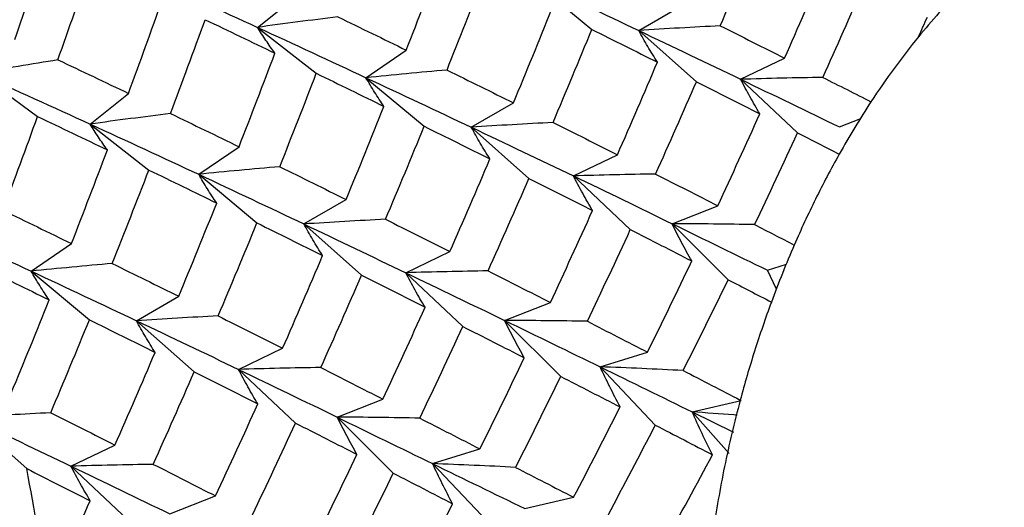
# Paper-space layout '_Isometric' of a CAD drawing. Units: inches. Extents: x -6.6 to 3.5, y -4.9 to 2.6.
# Drawn here: x 1.8 to 2.1, y -2.6 to -2.4 of the extents above; entities that cross this region are included whole.
import ezdxf

# ---------------------------------------------------------------- set-up
doc = ezdxf.new("R2010")
doc.units = ezdxf.units.IN
doc.header["$MEASUREMENT"] = 0

psp = doc.layouts.new('_Isometric')

# ---------------------------------------------------------------- linework, layer by layer
at = {"color": 7, "linetype": 'Continuous', "lineweight": 25}
for p, q in [((1.97246, -2.43232), (1.98808, -2.44533)), ((1.89853, -2.44476), (1.90881, -2.43654)), ((2.00064, -2.44561), (2.01196, -2.43908)), ((1.89853, -2.44476), (1.91428, -2.45706)), ((2.00064, -2.44561), (2.0161, -2.45931)), ((1.92757, -2.45823), (1.93837, -2.45085)), ((2.02796, -2.45867), (2.03975, -2.453)), ((1.82374, -2.45706), (1.8396, -2.46863)), ((1.92757, -2.45823), (1.94319, -2.47125)), ((2.02796, -2.45867), (2.04321, -2.47303)), ((1.85367, -2.47065), (1.86396, -2.46243)), ((1.95579, -2.4715), (1.9671, -2.46497)), ((1.85367, -2.47065), (1.86943, -2.48295)), ((1.95579, -2.4715), (1.97124, -2.4852)), ((2.05443, -2.47142), (2.06015, -2.46918)), ((1.88276, -2.4841), (1.89357, -2.47672)), ((1.98315, -2.48454), (1.99494, -2.47886)), ((1.88276, -2.4841), (1.89838, -2.49711)), ((1.98315, -2.48454), (1.9984, -2.4989)), ((1.91094, -2.49739), (1.92225, -2.49086)), ((2.00958, -2.49731), (2.02183, -2.49251)), ((1.91094, -2.49739), (1.92639, -2.51109)), ((2.00958, -2.49731), (2.02461, -2.51231)), ((1.83786, -2.51002), (1.84867, -2.50264)), ((1.93825, -2.51045), (1.95005, -2.50478)), ((2.03513, -2.50976), (2.04026, -2.50817)), ((1.83786, -2.51002), (1.85348, -2.52303)), ((1.93825, -2.51045), (1.95351, -2.52482)), ((2.03758, -2.51485), (2.03513, -2.50976)), ((1.86609, -2.52329), (1.8774, -2.51675)), ((1.96473, -2.52321), (1.97698, -2.51841)), ((1.86609, -2.52329), (1.88154, -2.53699)), ((1.96473, -2.52321), (1.97976, -2.5382)), ((1.89344, -2.53632), (1.90524, -2.53065)), ((1.99032, -2.53563), (2.00301, -2.53171)), ((1.89344, -2.53632), (1.9087, -2.55068)), ((1.99032, -2.53563), (2.0051, -2.55123)), ((1.91988, -2.5491), (1.93213, -2.5443)), ((2.01497, -2.54769), (2.02807, -2.54466)), ((2.01497, -2.54769), (2.02493, -2.55881)), ((2.01497, -2.54769), (2.02609, -2.55314)), ((1.83669, -2.56288), (1.82124, -2.54918)), ((1.91988, -2.5491), (1.93491, -2.56409)), ((1.84855, -2.56224), (1.86034, -2.55657)), ((1.94542, -2.56154), (1.95811, -2.55762)), ((1.84855, -2.56224), (1.86381, -2.5766)), ((1.94542, -2.56154), (1.9602, -2.57714)), ((1.87503, -2.57499), (1.88728, -2.57019)), ((1.97012, -2.57359), (1.98322, -2.57055))]:
    psp.add_line(p, q, dxfattribs=at)
psp.add_arc((0.98645, -2.72692), 0.86592, 8.69061, 10.92033, dxfattribs=at)
for points in [[(2.02251, -2.44435), (2.02602, -2.43607), (2.02948, -2.42778), (2.03289, -2.41946)], [(1.83348, -2.44803), (1.83639, -2.43964), (1.83924, -2.43125), (1.84204, -2.42285)], [(1.93837, -2.45085), (1.94164, -2.44251), (1.94485, -2.43416), (1.94801, -2.42579)], [(1.84505, -2.45346), (1.84802, -2.44508), (1.85094, -2.43669), (1.85381, -2.42829)], [(2.03975, -2.453), (2.04339, -2.44475), (2.04697, -2.43648), (2.05049, -2.4282)], [(1.86864, -2.43115), (1.87876, -2.4357), (1.88872, -2.44024), (1.89853, -2.44476)], [(1.94929, -2.45619), (1.95262, -2.44786), (1.95591, -2.43952), (1.95913, -2.43117)], [(1.97246, -2.43232), (1.98202, -2.43678), (1.99141, -2.44121), (2.00064, -2.44561)], [(2.04999, -2.45816), (2.0537, -2.44993), (2.05735, -2.44168), (2.06095, -2.43342)], [(1.86396, -2.46243), (1.86705, -2.45406), (1.87008, -2.44568), (1.87305, -2.43729)], [(1.9671, -2.46497), (1.97056, -2.45667), (1.97396, -2.44835), (1.97729, -2.44002)], [(1.92003, -2.44195), (1.92619, -2.44493), (1.93231, -2.44789), (1.93837, -2.45085)], [(2.07559, -2.4473), (2.0764, -2.44553), (2.0772, -2.44376), (2.078, -2.44199)], [(1.8752, -2.46782), (1.87836, -2.45946), (1.88146, -2.45109), (1.8845, -2.44271)], [(1.8845, -2.44271), (1.89079, -2.44571), (1.89702, -2.44869), (1.90318, -2.45167)], [(1.89853, -2.44476), (1.90833, -2.44928), (1.91801, -2.45377), (1.92757, -2.45823)], [(1.97769, -2.47022), (1.98121, -2.46194), (1.98468, -2.45364), (1.98808, -2.44533)], [(1.98808, -2.44533), (1.99401, -2.44826), (1.99987, -2.45117), (2.00567, -2.45407)], [(2.02251, -2.44435), (2.02831, -2.44725), (2.03406, -2.45013), (2.03975, -2.453)], [(2.00064, -2.44561), (2.00987, -2.45001), (2.01898, -2.45436), (2.02796, -2.45867)], [(2.07559, -2.4473), (2.07336, -2.45004), (2.069, -2.45569), (2.06488, -2.46164), (2.06288, -2.46469)], [(1.89357, -2.47672), (1.89683, -2.46838), (1.90004, -2.46002), (1.90318, -2.45167)], [(1.84505, -2.45346), (1.8514, -2.45646), (1.85771, -2.45945), (1.86396, -2.46243)], [(1.99494, -2.47886), (1.99858, -2.47061), (2.00216, -2.46235), (2.00567, -2.45407)], [(1.82374, -2.45706), (1.83385, -2.46161), (1.84383, -2.46614), (1.85367, -2.47065)], [(1.90447, -2.48206), (1.9078, -2.47373), (1.91107, -2.4654), (1.91428, -2.45706)], [(1.91428, -2.45706), (1.92037, -2.46003), (1.92641, -2.46299), (1.9324, -2.46593)], [(1.92757, -2.45823), (1.93711, -2.46269), (1.94652, -2.46711), (1.95579, -2.4715)], [(1.94929, -2.45619), (1.95528, -2.45913), (1.96122, -2.46206), (1.9671, -2.46497)], [(2.04999, -2.45816), (2.05432, -2.46035), (2.05862, -2.46252), (2.06288, -2.46469)], [(2.00517, -2.48403), (2.00888, -2.4758), (2.01252, -2.46756), (2.0161, -2.45931)], [(2.0161, -2.45931), (2.02182, -2.46219), (2.02749, -2.46506), (2.03311, -2.46791)], [(2.02796, -2.45867), (2.03692, -2.46297), (2.04575, -2.46722), (2.05443, -2.47142)], [(1.92225, -2.49086), (1.92569, -2.48257), (1.92907, -2.47426), (1.9324, -2.46593)], [(2.06288, -2.46469), (2.0614, -2.46694), (2.0585, -2.47153), (2.05573, -2.47629), (2.05437, -2.47871)], [(1.83033, -2.49373), (1.83347, -2.48538), (1.83656, -2.47701), (1.8396, -2.46863)], [(1.8396, -2.46863), (1.84589, -2.47162), (1.85213, -2.47461), (1.85831, -2.47758)], [(1.8752, -2.46782), (1.88138, -2.4708), (1.88751, -2.47376), (1.89357, -2.47672)], [(2.02183, -2.49251), (2.02564, -2.48434), (2.0294, -2.47613), (2.03311, -2.46791)], [(1.85367, -2.47065), (1.86351, -2.47516), (1.87321, -2.47964), (1.88276, -2.4841)], [(1.93281, -2.49613), (1.93632, -2.48786), (1.93978, -2.47956), (1.94319, -2.47125)], [(1.94319, -2.47125), (1.94911, -2.47417), (1.95498, -2.47708), (1.96079, -2.47998)], [(1.95579, -2.4715), (1.96506, -2.47589), (1.97418, -2.48023), (1.98315, -2.48454)], [(1.97769, -2.47022), (1.9835, -2.47312), (1.98925, -2.476), (1.99494, -2.47886)], [(2.03171, -2.49757), (2.0356, -2.48942), (2.03943, -2.48124), (2.04321, -2.47303)], [(2.04321, -2.47303), (2.04696, -2.47493), (2.05067, -2.47682), (2.05437, -2.47871)], [(1.84867, -2.50264), (1.85194, -2.4943), (1.85515, -2.48594), (1.85831, -2.47758)], [(1.90447, -2.48206), (1.91046, -2.485), (1.91639, -2.48794), (1.92225, -2.49086)], [(1.95005, -2.50478), (1.95368, -2.49653), (1.95726, -2.48827), (1.96079, -2.47998)], [(1.85958, -2.50797), (1.86292, -2.49965), (1.8662, -2.4913), (1.86943, -2.48295)], [(1.86943, -2.48295), (1.87554, -2.48591), (1.8816, -2.48886), (1.88759, -2.4918)], [(1.88276, -2.4841), (1.89231, -2.48856), (1.90171, -2.49299), (1.91094, -2.49739)], [(1.98315, -2.48454), (1.99212, -2.48884), (2.00094, -2.4931), (2.00958, -2.49731)], [(2.00517, -2.48403), (2.01079, -2.48688), (2.01635, -2.48971), (2.02183, -2.49251)], [(1.96029, -2.50994), (1.964, -2.50172), (1.96765, -2.49347), (1.97124, -2.4852)], [(1.97124, -2.4852), (1.97699, -2.48808), (1.98267, -2.49094), (1.98829, -2.49378)], [(1.8774, -2.51675), (1.88086, -2.50845), (1.88425, -2.50013), (1.88759, -2.4918)], [(1.83033, -2.49373), (1.83649, -2.49671), (1.84261, -2.49968), (1.84867, -2.50264)], [(1.97698, -2.51841), (1.98081, -2.51022), (1.98458, -2.502), (1.98829, -2.49378)], [(1.80882, -2.49654), (1.81863, -2.50106), (1.82831, -2.50556), (1.83786, -2.51002)], [(1.88798, -2.52201), (1.89151, -2.51372), (1.89497, -2.50542), (1.89838, -2.49711)], [(1.89838, -2.49711), (1.9043, -2.50004), (1.91017, -2.50296), (1.91596, -2.50586)], [(1.91094, -2.49739), (1.92017, -2.50179), (1.92928, -2.50615), (1.93825, -2.51045)], [(1.93281, -2.49613), (1.93861, -2.49903), (1.94435, -2.50192), (1.95005, -2.50478)], [(2.00958, -2.49731), (2.01822, -2.50152), (2.02674, -2.50567), (2.03513, -2.50976)], [(2.03171, -2.49757), (2.03527, -2.4994), (2.03881, -2.50121), (2.04233, -2.50302)], [(1.98689, -2.52345), (1.99079, -2.51529), (1.99463, -2.5071), (1.9984, -2.4989)], [(1.9984, -2.4989), (2.00396, -2.50172), (2.00944, -2.50452), (2.01487, -2.5073)], [(2.04233, -2.50302), (2.04124, -2.50553), (2.03912, -2.51059), (2.03715, -2.51571), (2.0362, -2.51829)], [(1.90524, -2.53065), (1.90888, -2.5224), (1.91245, -2.51413), (1.91596, -2.50586)], [(1.85958, -2.50797), (1.86558, -2.51091), (1.87152, -2.51384), (1.8774, -2.51675)], [(2.00301, -2.53171), (2.00702, -2.52359), (2.01098, -2.51545), (2.01487, -2.5073)], [(1.82458, -2.50884), (1.83067, -2.51181), (1.83671, -2.51477), (1.8427, -2.51772)], [(1.83786, -2.51002), (1.84741, -2.51447), (1.85682, -2.5189), (1.86609, -2.52329)], [(1.91547, -2.53582), (1.91918, -2.52759), (1.92282, -2.51934), (1.92639, -2.51109)], [(1.92639, -2.51109), (1.93211, -2.51398), (1.93779, -2.51684), (1.9434, -2.51969)], [(1.93825, -2.51045), (1.94722, -2.51476), (1.95605, -2.51901), (1.96473, -2.52321)], [(1.96029, -2.50994), (1.96591, -2.51278), (1.97148, -2.51561), (1.97698, -2.51841)], [(2.01255, -2.53662), (2.01664, -2.52854), (2.02066, -2.52043), (2.02461, -2.51231)], [(2.02461, -2.51231), (2.0285, -2.51432), (2.03237, -2.51631), (2.0362, -2.51829)], [(1.83255, -2.54265), (1.83598, -2.53436), (1.83937, -2.52605), (1.8427, -2.51772)], [(1.93213, -2.5443), (1.93594, -2.53612), (1.9397, -2.52792), (1.9434, -2.51969)], [(1.84311, -2.54792), (1.84662, -2.53964), (1.85008, -2.53135), (1.85348, -2.52303)], [(1.85348, -2.52303), (1.8594, -2.52596), (1.86527, -2.52887), (1.87109, -2.53176)], [(1.86609, -2.52329), (1.87536, -2.52767), (1.88448, -2.53202), (1.89344, -2.53632)], [(1.88798, -2.52201), (1.8938, -2.52491), (1.89955, -2.52779), (1.90524, -2.53065)], [(1.96473, -2.52321), (1.97341, -2.5274), (1.98194, -2.53155), (1.99032, -2.53563)], [(1.98689, -2.52345), (1.99232, -2.52623), (1.9977, -2.52898), (2.00301, -2.53171)], [(1.94201, -2.54936), (1.9459, -2.5412), (1.94973, -2.53302), (1.95351, -2.52482)], [(1.95351, -2.52482), (1.95906, -2.52763), (1.96455, -2.53043), (1.96999, -2.53321)], [(1.86034, -2.55657), (1.86398, -2.54832), (1.86756, -2.54005), (1.87109, -2.53176)], [(1.95811, -2.55762), (1.96213, -2.54951), (1.96609, -2.54137), (1.96999, -2.53321)], [(1.87058, -2.56173), (1.87429, -2.5535), (1.87795, -2.54525), (1.88154, -2.53699)], [(1.88154, -2.53699), (1.88728, -2.53986), (1.89297, -2.54272), (1.89859, -2.54556)], [(1.89344, -2.53632), (1.90242, -2.54063), (1.91123, -2.54489), (1.91988, -2.5491)], [(1.91547, -2.53582), (1.92109, -2.53866), (1.92665, -2.54149), (1.93213, -2.5443)], [(1.99032, -2.53563), (1.9987, -2.53971), (2.00692, -2.54374), (2.01497, -2.54769)], [(2.01255, -2.53662), (2.01772, -2.53929), (2.02282, -2.54193), (2.02785, -2.54455)], [(1.96767, -2.56254), (1.97176, -2.55445), (1.97579, -2.54634), (1.97976, -2.5382)], [(1.97976, -2.5382), (1.98513, -2.54095), (1.99043, -2.54367), (1.99567, -2.54637)], [(1.88728, -2.57019), (1.89111, -2.562), (1.89488, -2.55379), (1.89859, -2.54556)], [(1.84311, -2.54792), (1.8489, -2.55082), (1.85465, -2.5537), (1.86034, -2.55657)], [(1.98322, -2.57055), (1.98743, -2.56252), (1.99158, -2.55446), (1.99567, -2.54637)], [(1.82124, -2.54918), (1.83047, -2.55358), (1.83958, -2.55793), (1.84855, -2.56224)], [(1.89718, -2.57523), (1.90108, -2.56707), (1.90492, -2.55888), (1.9087, -2.55068)], [(1.9087, -2.55068), (1.91425, -2.5535), (1.91974, -2.5563), (1.92516, -2.55908)], [(1.91988, -2.5491), (1.92852, -2.55331), (1.93704, -2.55746), (1.94542, -2.56154)], [(1.94201, -2.54936), (1.94743, -2.55214), (1.9528, -2.55489), (1.95811, -2.55762)], [(1.99243, -2.57531), (1.99672, -2.56731), (2.00094, -2.55928), (2.0051, -2.55123)], [(2.0051, -2.55123), (2.01027, -2.5539), (2.01537, -2.55654), (2.02041, -2.55916)], [(1.91331, -2.58349), (1.91732, -2.57537), (1.92127, -2.56724), (1.92516, -2.55908)], [(2.00741, -2.58306), (2.01181, -2.57512), (2.01614, -2.56715), (2.02041, -2.55916)], [(1.83669, -2.56288), (1.84241, -2.56576), (1.84808, -2.56863), (1.8537, -2.57147)], [(1.84855, -2.56224), (1.85751, -2.56654), (1.86634, -2.57079), (1.87503, -2.57499)], [(1.87058, -2.56173), (1.87621, -2.56457), (1.88177, -2.56739), (1.88728, -2.57019)], [(1.94542, -2.56154), (1.9538, -2.56562), (1.96203, -2.56964), (1.97012, -2.57359)], [(1.96767, -2.56254), (1.97291, -2.56524), (1.9781, -2.56791), (1.98322, -2.57055)], [(1.92285, -2.58841), (1.92694, -2.58032), (1.93096, -2.57222), (1.93491, -2.56409)], [(1.93491, -2.56409), (1.94025, -2.56685), (1.94555, -2.56958), (1.95079, -2.57228)], [(1.84243, -2.59608), (1.84624, -2.58791), (1.85, -2.5797), (1.8537, -2.57147)], [(1.93837, -2.59645), (1.94256, -2.58843), (1.9467, -2.58037), (1.95079, -2.57228)]]:
    psp.add_open_spline(points, degree=3, dxfattribs=at)
for points, knots in [([(2.0986, -2.42393), (2.09457, -2.42726), (2.09063, -2.43089), (2.08294, -2.4387), (2.07917, -2.44291), (2.07559, -2.4473)], [0, 0, 0, 0, 0.5, 0.5, 1, 1, 1, 1]), ([(1.92003, -2.44195), (1.91646, -2.44239), (1.91288, -2.44285), (1.9093, -2.44332), (1.90572, -2.44379), (1.90212, -2.44427), (1.89853, -2.44476)], [0, 0, 0, 0, 0.0002921836, 0.0002921836, 0.0002921836, 0.0005844293, 0.0005844293, 0.0005844293, 0.0005844293]), ([(1.90318, -2.45167), (1.90235, -2.45054), (1.90155, -2.44939), (1.90078, -2.44824), (1.9, -2.44709), (1.89925, -2.44593), (1.89853, -2.44476)], [0, 0, 0, 0, 0.0002921836, 0.0002921836, 0.0002921836, 0.0005844293, 0.0005844293, 0.0005844293, 0.0005844293]), ([(2.02251, -2.44435), (2.01888, -2.44453), (2.01524, -2.44473), (2.0116, -2.44494), (2.00796, -2.44515), (2.0043, -2.44537), (2.00064, -2.44561)], [0, 0, 0, 0, 0.0002921836, 0.0002921836, 0.0002921836, 0.0005844293, 0.0005844293, 0.0005844293, 0.0005844293]), ([(2.00567, -2.45407), (2.00478, -2.45268), (2.00391, -2.45127), (2.00307, -2.44986), (2.00224, -2.44845), (2.00143, -2.44703), (2.00064, -2.44561)], [0, 0, 0, 0, 0.0002921836, 0.0002921836, 0.0002921836, 0.0005844293, 0.0005844293, 0.0005844293, 0.0005844293]), ([(1.84505, -2.45346), (1.84151, -2.45404), (1.83797, -2.45463), (1.83442, -2.45523), (1.83087, -2.45583), (1.82731, -2.45644), (1.82374, -2.45706)], [0, 0, 0, 0, 0.0002923793, 0.0002923793, 0.0002923793, 0.0005848222, 0.0005848222, 0.0005848222, 0.0005848222]), ([(1.94929, -2.45619), (1.94568, -2.4565), (1.94207, -2.45683), (1.93845, -2.45717), (1.93483, -2.45751), (1.9312, -2.45787), (1.92757, -2.45823)], [0, 0, 0, 0, 0.0002923793, 0.0002923793, 0.0002923793, 0.0005848222, 0.0005848222, 0.0005848222, 0.0005848222]), ([(1.9324, -2.46593), (1.93154, -2.46467), (1.93071, -2.46339), (1.9299, -2.46211), (1.9291, -2.46082), (1.92832, -2.45953), (1.92757, -2.45823)], [0, 0, 0, 0, 0.0002923219, 0.0002923219, 0.0002923219, 0.0005847102, 0.0005847102, 0.0005847102, 0.0005847102]), ([(2.04999, -2.45816), (2.04633, -2.45822), (2.04267, -2.45829), (2.039, -2.45837), (2.03532, -2.45846), (2.03164, -2.45856), (2.02796, -2.45867)], [0, 0, 0, 0, 0.0002923793, 0.0002923793, 0.0002923793, 0.0005848222, 0.0005848222, 0.0005848222, 0.0005848222]), ([(2.03311, -2.46791), (2.03219, -2.46638), (2.03131, -2.46485), (2.03045, -2.46331), (2.02959, -2.46177), (2.02876, -2.46022), (2.02796, -2.45867)], [0, 0, 0, 0, 0.0002923219, 0.0002923219, 0.0002923219, 0.0005847102, 0.0005847102, 0.0005847102, 0.0005847102]), ([(1.8752, -2.46782), (1.87163, -2.46827), (1.86805, -2.46873), (1.86446, -2.4692), (1.86087, -2.46967), (1.85728, -2.47015), (1.85367, -2.47065)], [0, 0, 0, 0, 0.0002924255, 0.0002924255, 0.0002924255, 0.0005849161, 0.0005849161, 0.0005849161, 0.0005849161]), ([(1.85831, -2.47758), (1.85748, -2.47644), (1.85668, -2.47529), (1.85591, -2.47414), (1.85514, -2.47298), (1.85439, -2.47182), (1.85367, -2.47065)], [0, 0, 0, 0, 0.0002924255, 0.0002924255, 0.0002924255, 0.0005849161, 0.0005849161, 0.0005849161, 0.0005849161]), ([(1.97769, -2.47022), (1.97405, -2.47041), (1.97041, -2.47061), (1.96676, -2.47082), (1.96311, -2.47104), (1.95946, -2.47126), (1.95579, -2.4715)], [0, 0, 0, 0, 0.0002924255, 0.0002924255, 0.0002924255, 0.0005849161, 0.0005849161, 0.0005849161, 0.0005849161]), ([(1.96079, -2.47998), (1.9599, -2.47858), (1.95904, -2.47718), (1.95821, -2.47576), (1.95738, -2.47435), (1.95657, -2.47293), (1.95579, -2.4715)], [0, 0, 0, 0, 0.0002924255, 0.0002924255, 0.0002924255, 0.0005849161, 0.0005849161, 0.0005849161, 0.0005849161]), ([(2.05437, -2.47871), (2.05216, -2.48264), (2.05004, -2.48666), (2.04603, -2.49477), (2.04413, -2.49887), (2.04233, -2.50302)], [0, 0, 0, 0, 0.5, 0.5, 1, 1, 1, 1]), ([(1.90447, -2.48206), (1.90087, -2.48237), (1.89726, -2.4827), (1.89364, -2.48304), (1.89002, -2.48338), (1.88639, -2.48374), (1.88276, -2.4841)], [0, 0, 0, 0, 0.0002923219, 0.0002923219, 0.0002923219, 0.0005847102, 0.0005847102, 0.0005847102, 0.0005847102]), ([(1.88759, -2.4918), (1.88673, -2.49054), (1.8859, -2.48926), (1.88509, -2.48798), (1.88429, -2.48669), (1.88351, -2.4854), (1.88276, -2.4841)], [0, 0, 0, 0, 0.0002923793, 0.0002923793, 0.0002923793, 0.0005848222, 0.0005848222, 0.0005848222, 0.0005848222]), ([(2.00517, -2.48403), (2.00152, -2.48409), (1.99785, -2.48416), (1.99418, -2.48424), (1.99051, -2.48433), (1.98683, -2.48442), (1.98315, -2.48454)], [0, 0, 0, 0, 0.0002923219, 0.0002923219, 0.0002923219, 0.0005847102, 0.0005847102, 0.0005847102, 0.0005847102]), ([(1.98829, -2.49378), (1.98738, -2.49225), (1.9865, -2.49072), (1.98564, -2.48918), (1.98478, -2.48764), (1.98395, -2.48609), (1.98315, -2.48454)], [0, 0, 0, 0, 0.0002923793, 0.0002923793, 0.0002923793, 0.0005848222, 0.0005848222, 0.0005848222, 0.0005848222]), ([(1.93281, -2.49613), (1.92918, -2.49632), (1.92554, -2.49652), (1.9219, -2.49673), (1.91825, -2.49694), (1.9146, -2.49716), (1.91094, -2.49739)], [0, 0, 0, 0, 0.0002921836, 0.0002921836, 0.0002921836, 0.0005844293, 0.0005844293, 0.0005844293, 0.0005844293]), ([(1.91596, -2.50586), (1.91507, -2.50446), (1.91421, -2.50306), (1.91337, -2.50165), (1.91253, -2.50024), (1.91172, -2.49882), (1.91094, -2.49739)], [0, 0, 0, 0, 0.0002921836, 0.0002921836, 0.0002921836, 0.0005844293, 0.0005844293, 0.0005844293, 0.0005844293]), ([(2.01487, -2.5073), (2.01393, -2.50565), (2.01302, -2.50399), (2.01214, -2.50232), (2.01126, -2.50066), (2.01041, -2.49899), (2.00958, -2.49731)], [0, 0, 0, 0, 0.0002921836, 0.0002921836, 0.0002921836, 0.0005844293, 0.0005844293, 0.0005844293, 0.0005844293]), ([(2.03171, -2.49757), (2.02804, -2.4975), (2.02436, -2.49745), (2.02067, -2.4974), (2.01698, -2.49736), (2.01328, -2.49733), (2.00958, -2.49731)], [0, 0, 0, 0, 0.0002921836, 0.0002921836, 0.0002921836, 0.0005844293, 0.0005844293, 0.0005844293, 0.0005844293]), ([(1.85958, -2.50797), (1.85598, -2.50829), (1.85237, -2.50862), (1.84875, -2.50896), (1.84513, -2.5093), (1.8415, -2.50965), (1.83786, -2.51002)], [0, 0, 0, 0, 0.0002923793, 0.0002923793, 0.0002923793, 0.0005848222, 0.0005848222, 0.0005848222, 0.0005848222]), ([(1.8427, -2.51772), (1.84184, -2.51645), (1.84101, -2.51518), (1.8402, -2.51389), (1.83939, -2.51261), (1.83862, -2.51132), (1.83786, -2.51002)], [0, 0, 0, 0, 0.0002923219, 0.0002923219, 0.0002923219, 0.0005847102, 0.0005847102, 0.0005847102, 0.0005847102]), ([(1.96029, -2.50994), (1.95663, -2.51), (1.95296, -2.51007), (1.94929, -2.51016), (1.94562, -2.51024), (1.94194, -2.51034), (1.93825, -2.51045)], [0, 0, 0, 0, 0.0002923793, 0.0002923793, 0.0002923793, 0.0005848222, 0.0005848222, 0.0005848222, 0.0005848222]), ([(1.9434, -2.51969), (1.94249, -2.51816), (1.9416, -2.51663), (1.94075, -2.51509), (1.93989, -2.51355), (1.93906, -2.51201), (1.93825, -2.51045)], [0, 0, 0, 0, 0.0002923219, 0.0002923219, 0.0002923219, 0.0005847102, 0.0005847102, 0.0005847102, 0.0005847102]), ([(2.0362, -2.51829), (2.0346, -2.52261), (2.0331, -2.527), (2.0303, -2.5358), (2.02902, -2.54018), (2.02785, -2.54455)], [0, 0, 0, 0, 0.5, 0.5, 1, 1, 1, 1]), ([(1.88798, -2.52201), (1.88435, -2.5222), (1.88071, -2.5224), (1.87706, -2.52261), (1.87341, -2.52282), (1.86975, -2.52305), (1.86609, -2.52329)], [0, 0, 0, 0, 0.0002924255, 0.0002924255, 0.0002924255, 0.0005849161, 0.0005849161, 0.0005849161, 0.0005849161]), ([(1.87109, -2.53176), (1.8702, -2.53037), (1.86934, -2.52896), (1.86851, -2.52755), (1.86767, -2.52613), (1.86687, -2.52471), (1.86609, -2.52329)], [0, 0, 0, 0, 0.0002924255, 0.0002924255, 0.0002924255, 0.0005849161, 0.0005849161, 0.0005849161, 0.0005849161]), ([(1.96999, -2.53321), (1.96906, -2.53155), (1.96815, -2.52989), (1.96728, -2.52822), (1.9664, -2.52656), (1.96555, -2.52488), (1.96473, -2.52321)], [0, 0, 0, 0, 0.0002924255, 0.0002924255, 0.0002924255, 0.0005849161, 0.0005849161, 0.0005849161, 0.0005849161]), ([(1.98689, -2.52345), (1.98321, -2.52338), (1.97952, -2.52333), (1.97583, -2.52329), (1.97214, -2.52325), (1.96844, -2.52322), (1.96473, -2.52321)], [0, 0, 0, 0, 0.0002924255, 0.0002924255, 0.0002924255, 0.0005849161, 0.0005849161, 0.0005849161, 0.0005849161]), ([(1.91547, -2.53582), (1.91182, -2.53587), (1.90815, -2.53594), (1.90448, -2.53603), (1.90081, -2.53611), (1.89713, -2.53621), (1.89344, -2.53632)], [0, 0, 0, 0, 0.0002923219, 0.0002923219, 0.0002923219, 0.0005847102, 0.0005847102, 0.0005847102, 0.0005847102]), ([(1.89859, -2.54556), (1.89768, -2.54403), (1.89679, -2.5425), (1.89594, -2.54096), (1.89508, -2.53942), (1.89425, -2.53787), (1.89344, -2.53632)], [0, 0, 0, 0, 0.0002923793, 0.0002923793, 0.0002923793, 0.0005848222, 0.0005848222, 0.0005848222, 0.0005848222]), ([(1.99567, -2.54637), (1.99473, -2.54459), (1.99381, -2.54281), (1.99291, -2.54102), (1.99202, -2.53922), (1.99115, -2.53743), (1.99032, -2.53563)], [0, 0, 0, 0, 0.0002923793, 0.0002923793, 0.0002923793, 0.0005848222, 0.0005848222, 0.0005848222, 0.0005848222]), ([(2.01255, -2.53662), (2.00886, -2.53643), (2.00516, -2.53625), (2.00146, -2.53608), (1.99775, -2.53592), (1.99404, -2.53576), (1.99032, -2.53563)], [0, 0, 0, 0, 0.0002923219, 0.0002923219, 0.0002923219, 0.0005847102, 0.0005847102, 0.0005847102, 0.0005847102]), ([(2.02785, -2.54455), (2.02624, -2.55052), (2.02484, -2.55645), (2.02243, -2.56824), (2.02143, -2.57409), (2.02062, -2.57989)], [0, 0, 0, 0, 0.5, 0.5, 1, 1, 1, 1]), ([(1.84311, -2.54792), (1.83948, -2.5481), (1.83584, -2.5483), (1.83219, -2.54851), (1.82855, -2.54872), (1.8249, -2.54894), (1.82124, -2.54918)], [0, 0, 0, 0, 0.0002921836, 0.0002921836, 0.0002921836, 0.0005844293, 0.0005844293, 0.0005844293, 0.0005844293]), ([(2.02041, -2.55916), (2.01945, -2.55726), (2.01852, -2.55535), (2.01761, -2.55344), (2.0167, -2.55153), (2.01582, -2.54961), (2.01497, -2.54769)], [0, 0, 0, 0, 0.0002921836, 0.0002921836, 0.0002921836, 0.0005844293, 0.0005844293, 0.0005844293, 0.0005844293]), ([(2.02702, -2.54859), (2.02673, -2.54857), (2.02272, -2.54824), (2.0187, -2.54796), (2.01497, -2.54769)], [0, 0, 0, 0, 0.073751, 1, 1, 1, 1]), ([(1.92516, -2.55908), (1.92423, -2.55743), (1.92332, -2.55577), (1.92244, -2.55411), (1.92156, -2.55244), (1.9207, -2.55077), (1.91988, -2.5491)], [0, 0, 0, 0, 0.0002921836, 0.0002921836, 0.0002921836, 0.0005844293, 0.0005844293, 0.0005844293, 0.0005844293]), ([(1.94201, -2.54936), (1.93833, -2.54929), (1.93465, -2.54923), (1.93096, -2.54919), (1.92728, -2.54914), (1.92358, -2.54911), (1.91988, -2.5491)], [0, 0, 0, 0, 0.0002921836, 0.0002921836, 0.0002921836, 0.0005844293, 0.0005844293, 0.0005844293, 0.0005844293]), ([(1.87058, -2.56173), (1.86693, -2.56179), (1.86326, -2.56186), (1.85959, -2.56194), (1.85592, -2.56203), (1.85224, -2.56213), (1.84855, -2.56224)], [0, 0, 0, 0, 0.0002923793, 0.0002923793, 0.0002923793, 0.0005848222, 0.0005848222, 0.0005848222, 0.0005848222]), ([(1.8537, -2.57147), (1.85279, -2.56995), (1.8519, -2.56842), (1.85104, -2.56688), (1.85018, -2.56534), (1.84935, -2.56379), (1.84855, -2.56224)], [0, 0, 0, 0, 0.0002923219, 0.0002923219, 0.0002923219, 0.0005847102, 0.0005847102, 0.0005847102, 0.0005847102]), ([(1.95079, -2.57228), (1.94984, -2.57051), (1.94891, -2.56872), (1.94802, -2.56693), (1.94713, -2.56514), (1.94626, -2.56335), (1.94542, -2.56154)], [0, 0, 0, 0, 0.0002923219, 0.0002923219, 0.0002923219, 0.0005847102, 0.0005847102, 0.0005847102, 0.0005847102]), ([(1.96767, -2.56254), (1.96397, -2.56234), (1.96027, -2.56216), (1.95657, -2.562), (1.95286, -2.56183), (1.94914, -2.56168), (1.94542, -2.56154)], [0, 0, 0, 0, 0.0002923793, 0.0002923793, 0.0002923793, 0.0005848222, 0.0005848222, 0.0005848222, 0.0005848222])]:
    psp.add_open_spline(points, degree=3, knots=knots, dxfattribs=at)

doc.saveas('drawing.dxf')
